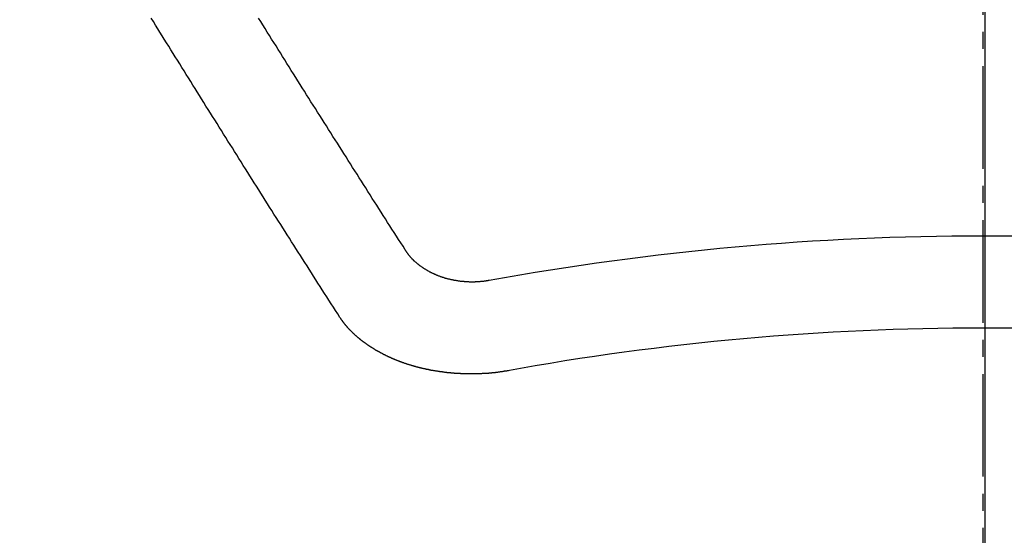
# Model space of a CAD drawing. Units: millimetres. Extents: x -109 to 26472, y -120 to 8866.
# Drawn here: x 2632 to 2639, y 7021 to 7025 of the extents above; entities that cross this region are included whole.
import ezdxf

# ---------------------------------------------------------------- set-up
doc = ezdxf.new("R2010")
doc.units = ezdxf.units.MM
doc.linetypes.add('CENTER2', pattern=[1.125, 0.75, -0.125, 0.125, -0.125])
doc.layers.add('150-機器', color=8, linetype='Continuous')
doc.layers.add('166-寸法B', color=11, linetype='Continuous')

# ---------------------------------------------------------------- blocks, each defined once
blk = doc.blocks.new('F402_H')
at = {"layer": '150-機器', "color": 161, "linetype": 'CENTER2'}
blk.add_line((0, 136.0258), (0, -355.4157), dxfattribs=at)
at = {"layer": '150-機器', "color": 13, "linetype": 'Continuous'}
for points in [[(-4.2182, -270.3158), (-4.2341, -270.2908), (-4.2511, -270.2659), (-4.267, -270.241), (-4.283, -270.216), (-4.299, -270.1911), (-4.3149, -270.1662), (-4.3309, -270.1412), (-4.3468, -270.1163), (-4.3628, -270.0914), (-4.3788, -270.0664), (-4.3947, -270.0415), (-4.4107, -270.0156), (-4.4266, -269.9906), (-4.4426, -269.9657), (-4.4585, -269.9408), (-4.4745, -269.9158), (-4.4905, -269.8909), (-4.5064, -269.865), (-4.5224, -269.84), (-4.5383, -269.8151), (-4.5543, -269.7902), (-4.5702, -269.7652), (-4.5862, -269.7393), (-4.6022, -269.7144), (-4.6181, -269.6894), (-4.6341, -269.6645), (-4.65, -269.6386), (-4.666, -269.6136), (-4.6819, -269.5887), (-4.6979, -269.5628), (-4.7139, -269.5378), (-4.7298, -269.5129), (-4.7458, -269.488), (-4.7617, -269.462), (-4.7777, -269.4371), (-4.7937, -269.4122), (-4.8096, -269.3862), (-4.8256, -269.3613), (-4.8415, -269.3354), (-4.8585, -269.3104), (-4.8744, -269.2855), (-4.8904, -269.2596), (-4.9064, -269.2346), (-4.9223, -269.2087), (-4.9383, -269.1838), (-4.9542, -269.1588), (-4.9702, -269.1329), (-4.9861, -269.108), (-5.0021, -269.082), (-5.0181, -269.0571), (-5.034, -269.0312), (-5.05, -269.0062), (-5.0659, -268.9803), (-5.0819, -268.9554), (-5.0978, -268.9295), (-5.1138, -268.9045), (-5.1298, -268.8786), (-5.1457, -268.8537), (-5.1617, -268.8277), (-5.1776, -268.8018), (-5.1936, -268.7769), (-5.2095, -268.7509), (-5.2255, -268.726), (-5.2415, -268.7001), (-5.2574, -268.6741), (-5.2734, -268.6492), (-5.2893, -268.6233)], [(-4.6949, -270.8105), (-4.7109, -270.7855), (-4.7268, -270.7606), (-4.7428, -270.7357), (-4.7587, -270.7107), (-4.7757, -270.6858), (-4.7917, -270.6609), (-4.8076, -270.6349), (-4.8236, -270.61), (-4.8395, -270.5851), (-4.8555, -270.5601), (-4.8714, -270.5352), (-4.8874, -270.5093), (-4.9034, -270.4843), (-4.9193, -270.4594), (-4.9353, -270.4345), (-4.9512, -270.4095), (-4.9682, -270.3836), (-4.9841, -270.3587), (-5.0001, -270.3337), (-5.0161, -270.3078), (-5.032, -270.2829), (-5.048, -270.2579), (-5.0639, -270.232), (-5.0799, -270.2071), (-5.0958, -270.1821), (-5.1118, -270.1562), (-5.1278, -270.1313), (-5.1437, -270.1063), (-5.1597, -270.0804), (-5.1766, -270.0555), (-5.1926, -270.0305), (-5.2085, -270.0046), (-5.2245, -269.9797), (-5.2405, -269.9537), (-5.2564, -269.9288), (-5.2724, -269.9039), (-5.2883, -269.8779), (-5.3043, -269.853), (-5.3203, -269.8271), (-5.3362, -269.8021), (-5.3522, -269.7762), (-5.3681, -269.7513), (-5.3851, -269.7253), (-5.401, -269.7004), (-5.417, -269.6745), (-5.433, -269.6495), (-5.4489, -269.6236), (-5.4649, -269.5987), (-5.4808, -269.5727), (-5.4968, -269.5478), (-5.5127, -269.5219), (-5.5287, -269.4959), (-5.5447, -269.471), (-5.5606, -269.4451), (-5.5766, -269.4201), (-5.5925, -269.3942), (-5.6085, -269.3683), (-5.6254, -269.3434), (-5.6414, -269.3174), (-5.6574, -269.2915), (-5.6733, -269.2666), (-5.6893, -269.2406), (-5.7052, -269.2147), (-5.7212, -269.1898), (-5.7371, -269.1638), (-5.7531, -269.1379), (-5.7691, -269.113), (-5.785, -269.087), (-5.801, -269.0611), (-5.8169, -269.0352), (-5.8329, -269.0102), (-5.8489, -268.9843), (-5.8648, -268.9584), (-5.8808, -268.9324), (-5.8977, -268.9075), (-5.9137, -268.8816), (-5.9296, -268.8556), (-5.9456, -268.8297), (-5.9616, -268.8038), (-5.9775, -268.7779), (-5.9935, -268.7529), (-6.0094, -268.727), (-6.0254, -268.7011), (-6.0413, -268.6751), (-6.0573, -268.6492), (-6.0733, -268.6233)], [(-3.6048, -270.5412), (-3.6088, -270.5412), (-3.6128, -270.5422), (-3.6158, -270.5432), (-3.6198, -270.5432), (-3.6238, -270.5442), (-3.6277, -270.5442), (-3.6307, -270.5452), (-3.6347, -270.5462), (-3.6387, -270.5462), (-3.6417, -270.5462), (-3.6457, -270.5472), (-3.6497, -270.5472), (-3.6537, -270.5482), (-3.6577, -270.5482), (-3.6607, -270.5492), (-3.6646, -270.5492), (-3.6686, -270.5492), (-3.6726, -270.5502), (-3.6766, -270.5502), (-3.6796, -270.5502), (-3.6836, -270.5502), (-3.6876, -270.5511), (-3.6916, -270.5511), (-3.6956, -270.5511), (-3.6996, -270.5511), (-3.7035, -270.5511), (-3.7065, -270.5511), (-3.7105, -270.5521), (-3.7145, -270.5521), (-3.7185, -270.5521), (-3.7225, -270.5521), (-3.7265, -270.5521), (-3.7305, -270.5521), (-3.7335, -270.5521), (-3.7375, -270.5521), (-3.7414, -270.5521), (-3.7454, -270.5521), (-3.7494, -270.5521), (-3.7534, -270.5511), (-3.7574, -270.5511), (-3.7614, -270.5511), (-3.7644, -270.5511), (-3.7684, -270.5511), (-3.7724, -270.5511), (-3.7763, -270.5502), (-3.7803, -270.5502), (-3.7843, -270.5502), (-3.7883, -270.5492), (-3.7913, -270.5492), (-3.7953, -270.5492), (-3.7993, -270.5482), (-3.8033, -270.5482), (-3.8073, -270.5482), (-3.8113, -270.5472), (-3.8152, -270.5472), (-3.8182, -270.5462), (-3.8222, -270.5462), (-3.8262, -270.5452), (-3.8302, -270.5452), (-3.8342, -270.5442), (-3.8382, -270.5442), (-3.8412, -270.5432), (-3.8452, -270.5422), (-3.8492, -270.5422), (-3.8531, -270.5412), (-3.8571, -270.5402), (-3.8601, -270.5402), (-3.8641, -270.5392), (-3.8681, -270.5382), (-3.8721, -270.5372), (-3.8751, -270.5372), (-3.8791, -270.5362), (-3.8831, -270.5352), (-3.8871, -270.5342), (-3.89, -270.5332), (-3.894, -270.5322), (-3.898, -270.5322), (-3.902, -270.5312), (-3.905, -270.5302), (-3.909, -270.5292), (-3.913, -270.5282), (-3.916, -270.5272), (-3.92, -270.5262), (-3.924, -270.5252), (-3.9269, -270.5242), (-3.9309, -270.5232), (-3.9339, -270.5212), (-3.9379, -270.5202), (-3.9419, -270.5192), (-3.9449, -270.5182), (-3.9489, -270.5172), (-3.9519, -270.5162), (-3.9559, -270.5142), (-3.9599, -270.5132), (-3.9629, -270.5123), (-3.9668, -270.5103), (-3.9698, -270.5093), (-3.9738, -270.5083), (-3.9768, -270.5063), (-3.9808, -270.5053), (-3.9838, -270.5043), (-3.9878, -270.5023), (-3.9908, -270.5013), (-3.9938, -270.4993), (-3.9978, -270.4983), (-4.0008, -270.4963), (-4.0047, -270.4953), (-4.0077, -270.4933), (-4.0107, -270.4923), (-4.0147, -270.4903), (-4.0177, -270.4893), (-4.0217, -270.4873), (-4.0247, -270.4853), (-4.0277, -270.4843), (-4.0307, -270.4823), (-4.0347, -270.4803), (-4.0377, -270.4793), (-4.0406, -270.4773), (-4.0436, -270.4753), (-4.0476, -270.4734), (-4.0506, -270.4724), (-4.0536, -270.4704), (-4.0566, -270.4684), (-4.0596, -270.4664), (-4.0626, -270.4644), (-4.0656, -270.4624), (-4.0686, -270.4614), (-4.0726, -270.4594), (-4.0756, -270.4574), (-4.0785, -270.4554), (-4.0815, -270.4534), (-4.0845, -270.4514), (-4.0875, -270.4494), (-4.0905, -270.4474), (-4.0925, -270.4454), (-4.0955, -270.4434), (-4.0985, -270.4414), (-4.1015, -270.4394), (-4.1045, -270.4374), (-4.1075, -270.4355), (-4.1105, -270.4335), (-4.1125, -270.4315), (-4.1154, -270.4295), (-4.1184, -270.4275), (-4.1214, -270.4245), (-4.1234, -270.4225), (-4.1264, -270.4205), (-4.1294, -270.4185), (-4.1314, -270.4165), (-4.1344, -270.4145), (-4.1364, -270.4115), (-4.1394, -270.4095), (-4.1424, -270.4075), (-4.1444, -270.4055), (-4.1474, -270.4025), (-4.1494, -270.4005), (-4.1524, -270.3986), (-4.1543, -270.3966), (-4.1563, -270.3936), (-4.1593, -270.3916), (-4.1613, -270.3896), (-4.1633, -270.3866), (-4.1663, -270.3846), (-4.1683, -270.3826), (-4.1703, -270.3796), (-4.1723, -270.3776), (-4.1753, -270.3756), (-4.1773, -270.3726), (-4.1793, -270.3706), (-4.1813, -270.3676), (-4.1833, -270.3656), (-4.1853, -270.3636), (-4.1873, -270.3607), (-4.1893, -270.3587), (-4.1912, -270.3557), (-4.1932, -270.3537), (-4.1952, -270.3507), (-4.1972, -270.3487), (-4.1992, -270.3467), (-4.2002, -270.3437), (-4.2022, -270.3417), (-4.2042, -270.3387), (-4.2062, -270.3367), (-4.2072, -270.3337), (-4.2092, -270.3317), (-4.2112, -270.3287), (-4.2122, -270.3267), (-4.2142, -270.3238), (-4.2152, -270.3208), (-4.2172, -270.3188), (-4.2182, -270.3158)], [(-3.4642, -271.1994), (-3.4672, -271.2004), (-3.4712, -271.2014), (-3.4742, -271.2014), (-3.4781, -271.2024), (-3.4811, -271.2024), (-3.4851, -271.2034), (-3.4881, -271.2034), (-3.4911, -271.2044), (-3.4951, -271.2044), (-3.4981, -271.2054), (-3.5021, -271.2064), (-3.5051, -271.2064), (-3.5091, -271.2074), (-3.5121, -271.2074), (-3.516, -271.2084), (-3.519, -271.2084), (-3.523, -271.2094), (-3.526, -271.2094), (-3.53, -271.2104), (-3.533, -271.2104), (-3.537, -271.2114), (-3.54, -271.2114), (-3.544, -271.2124), (-3.547, -271.2124), (-3.5509, -271.2134), (-3.5539, -271.2134), (-3.5579, -271.2134), (-3.5609, -271.2144), (-3.5649, -271.2144), (-3.5679, -271.2154), (-3.5719, -271.2154), (-3.5749, -271.2154), (-3.5789, -271.2164), (-3.5819, -271.2164), (-3.5859, -271.2164), (-3.5888, -271.2174), (-3.5928, -271.2174), (-3.5968, -271.2174), (-3.5998, -271.2184), (-3.6038, -271.2184), (-3.6068, -271.2184), (-3.6108, -271.2194), (-3.6138, -271.2194), (-3.6178, -271.2194), (-3.6208, -271.2194), (-3.6248, -271.2204), (-3.6287, -271.2204), (-3.6317, -271.2204), (-3.6357, -271.2204), (-3.6387, -271.2204), (-3.6427, -271.2214), (-3.6457, -271.2214), (-3.6497, -271.2214), (-3.6537, -271.2214), (-3.6567, -271.2214), (-3.6607, -271.2224), (-3.6636, -271.2224), (-3.6676, -271.2224), (-3.6716, -271.2224), (-3.6746, -271.2224), (-3.6786, -271.2224), (-3.6816, -271.2224), (-3.6856, -271.2234), (-3.6896, -271.2234), (-3.6926, -271.2234), (-3.6966, -271.2234), (-3.6996, -271.2234), (-3.7035, -271.2234), (-3.7065, -271.2234), (-3.7105, -271.2234), (-3.7145, -271.2234), (-3.7175, -271.2234), (-3.7215, -271.2234), (-3.7245, -271.2234), (-3.7285, -271.2234), (-3.7325, -271.2234), (-3.7355, -271.2234), (-3.7394, -271.2234), (-3.7434, -271.2234), (-3.7464, -271.2234), (-3.7504, -271.2234), (-3.7534, -271.2234), (-3.7574, -271.2234), (-3.7614, -271.2234), (-3.7644, -271.2234), (-3.7684, -271.2234), (-3.7714, -271.2234), (-3.7754, -271.2234), (-3.7793, -271.2234), (-3.7823, -271.2234), (-3.7863, -271.2224), (-3.7893, -271.2224), (-3.7933, -271.2224), (-3.7973, -271.2224), (-3.8003, -271.2224), (-3.8043, -271.2224), (-3.8073, -271.2224), (-3.8113, -271.2224), (-3.8152, -271.2214), (-3.8182, -271.2214), (-3.8222, -271.2214), (-3.8252, -271.2214), (-3.8292, -271.2214), (-3.8332, -271.2204), (-3.8362, -271.2204), (-3.8402, -271.2204), (-3.8432, -271.2204), (-3.8472, -271.2194), (-3.8512, -271.2194), (-3.8541, -271.2194), (-3.8581, -271.2194), (-3.8611, -271.2184), (-3.8651, -271.2184), (-3.8681, -271.2184), (-3.8721, -271.2184), (-3.8761, -271.2174), (-3.8791, -271.2174), (-3.8831, -271.2174), (-3.8861, -271.2164), (-3.89, -271.2164), (-3.894, -271.2164), (-3.897, -271.2154), (-3.901, -271.2154), (-3.904, -271.2144), (-3.908, -271.2144), (-3.911, -271.2144), (-3.915, -271.2134), (-3.919, -271.2134), (-3.922, -271.2124), (-3.926, -271.2124), (-3.9289, -271.2124), (-3.9329, -271.2114), (-3.9359, -271.2114), (-3.9399, -271.2104), (-3.9429, -271.2104), (-3.9469, -271.2094), (-3.9509, -271.2094), (-3.9539, -271.2084), (-3.9579, -271.2084), (-3.9609, -271.2074), (-3.9648, -271.2074), (-3.9678, -271.2064), (-3.9718, -271.2064), (-3.9748, -271.2054), (-3.9788, -271.2054), (-3.9818, -271.2044), (-3.9858, -271.2044), (-3.9888, -271.2034), (-3.9928, -271.2034), (-3.9958, -271.2024), (-3.9998, -271.2014), (-4.0027, -271.2014), (-4.0067, -271.2004), (-4.0097, -271.2004), (-4.0137, -271.1994), (-4.0167, -271.1984), (-4.0207, -271.1984), (-4.0237, -271.1974), (-4.0277, -271.1974), (-4.0307, -271.1964), (-4.0347, -271.1954), (-4.0377, -271.1954), (-4.0416, -271.1944), (-4.0446, -271.1934), (-4.0486, -271.1924), (-4.0516, -271.1924), (-4.0556, -271.1914), (-4.0586, -271.1905), (-4.0626, -271.1905), (-4.0656, -271.1895), (-4.0696, -271.1885), (-4.0726, -271.1875), (-4.0756, -271.1875), (-4.0795, -271.1865), (-4.0825, -271.1855), (-4.0865, -271.1845), (-4.0895, -271.1845), (-4.0935, -271.1835), (-4.0965, -271.1825), (-4.0995, -271.1815), (-4.1035, -271.1805), (-4.1065, -271.1795), (-4.1105, -271.1795), (-4.1135, -271.1785), (-4.1164, -271.1775), (-4.1204, -271.1765), (-4.1234, -271.1755), (-4.1264, -271.1745), (-4.1304, -271.1735), (-4.1334, -271.1735), (-4.1374, -271.1725), (-4.1404, -271.1715), (-4.1434, -271.1705), (-4.1474, -271.1695), (-4.1504, -271.1685), (-4.1533, -271.1675), (-4.1573, -271.1665), (-4.1603, -271.1655), (-4.1633, -271.1645), (-4.1673, -271.1635), (-4.1703, -271.1625), (-4.1733, -271.1615), (-4.1763, -271.1605), (-4.1803, -271.1595), (-4.1833, -271.1585), (-4.1863, -271.1575), (-4.1903, -271.1565), (-4.1932, -271.1555), (-4.1962, -271.1545), (-4.1992, -271.1535), (-4.2032, -271.1526), (-4.2062, -271.1516), (-4.2092, -271.1506), (-4.2122, -271.1496), (-4.2162, -271.1486), (-4.2192, -271.1476), (-4.2222, -271.1466), (-4.2252, -271.1446), (-4.2282, -271.1436), (-4.2321, -271.1426), (-4.2351, -271.1416), (-4.2381, -271.1406), (-4.2411, -271.1396), (-4.2441, -271.1386), (-4.2471, -271.1366), (-4.2511, -271.1356), (-4.2541, -271.1346), (-4.2571, -271.1336), (-4.2601, -271.1326), (-4.2631, -271.1306), (-4.2661, -271.1296), (-4.269, -271.1286), (-4.272, -271.1276), (-4.276, -271.1266), (-4.279, -271.1246), (-4.282, -271.1236), (-4.285, -271.1226), (-4.288, -271.1216), (-4.291, -271.1196), (-4.294, -271.1186), (-4.297, -271.1176), (-4.3, -271.1166), (-4.303, -271.1147), (-4.3059, -271.1137), (-4.3089, -271.1127), (-4.3119, -271.1107), (-4.3149, -271.1097), (-4.3179, -271.1087), (-4.3209, -271.1067), (-4.3239, -271.1057), (-4.3269, -271.1047), (-4.3299, -271.1027), (-4.3329, -271.1017), (-4.3359, -271.1007), (-4.3389, -271.0987), (-4.3418, -271.0977), (-4.3448, -271.0957), (-4.3478, -271.0947), (-4.3508, -271.0937), (-4.3538, -271.0917), (-4.3568, -271.0907), (-4.3598, -271.0887), (-4.3618, -271.0877), (-4.3648, -271.0867), (-4.3678, -271.0847), (-4.3708, -271.0837), (-4.3738, -271.0817), (-4.3768, -271.0807), (-4.3797, -271.0787), (-4.3817, -271.0778), (-4.3847, -271.0758), (-4.3877, -271.0748), (-4.3907, -271.0728), (-4.3937, -271.0718), (-4.3967, -271.0698), (-4.3987, -271.0688), (-4.4017, -271.0668), (-4.4047, -271.0658), (-4.4077, -271.0638), (-4.4097, -271.0628), (-4.4127, -271.0608), (-4.4157, -271.0598), (-4.4186, -271.0578), (-4.4206, -271.0568), (-4.4236, -271.0548), (-4.4266, -271.0538), (-4.4296, -271.0518), (-4.4316, -271.0498), (-4.4346, -271.0488), (-4.4376, -271.0468), (-4.4396, -271.0458), (-4.4426, -271.0438), (-4.4456, -271.0418), (-4.4476, -271.0408), (-4.4506, -271.0389), (-4.4526, -271.0379), (-4.4555, -271.0359), (-4.4585, -271.0339), (-4.4605, -271.0329), (-4.4635, -271.0309), (-4.4655, -271.0289), (-4.4685, -271.0279), (-4.4715, -271.0259), (-4.4735, -271.0239), (-4.4765, -271.0229), (-4.4785, -271.0209), (-4.4815, -271.0189), (-4.4835, -271.0179), (-4.4865, -271.0159), (-4.4885, -271.0139), (-4.4915, -271.0129), (-4.4934, -271.0109), (-4.4964, -271.0089), (-4.4984, -271.0069), (-4.5014, -271.0059), (-4.5034, -271.0039), (-4.5064, -271.002), (-4.5084, -271), (-4.5104, -270.999), (-4.5134, -270.997), (-4.5154, -270.995), (-4.5184, -270.993), (-4.5204, -270.992), (-4.5224, -270.99), (-4.5254, -270.988), (-4.5274, -270.986), (-4.5294, -270.985), (-4.5323, -270.983), (-4.5343, -270.981), (-4.5363, -270.979), (-4.5393, -270.977), (-4.5413, -270.976), (-4.5433, -270.974), (-4.5463, -270.972), (-4.5483, -270.97), (-4.5503, -270.968), (-4.5523, -270.966), (-4.5553, -270.965), (-4.5573, -270.9631), (-4.5593, -270.9611), (-4.5613, -270.9591), (-4.5633, -270.9571), (-4.5663, -270.9551), (-4.5682, -270.9531), (-4.5702, -270.9521), (-4.5722, -270.9501), (-4.5742, -270.9481), (-4.5762, -270.9461), (-4.5792, -270.9441), (-4.5812, -270.9421), (-4.5832, -270.9401), (-4.5852, -270.9381), (-4.5872, -270.9361), (-4.5892, -270.9351), (-4.5912, -270.9331), (-4.5932, -270.9311), (-4.5952, -270.9291), (-4.5972, -270.9271), (-4.5992, -270.9252), (-4.6012, -270.9232), (-4.6032, -270.9212), (-4.6052, -270.9192), (-4.6071, -270.9172), (-4.6091, -270.9152), (-4.6111, -270.9132), (-4.6131, -270.9112), (-4.6151, -270.9092), (-4.6171, -270.9072), (-4.6191, -270.9052), (-4.6211, -270.9032), (-4.6231, -270.9012), (-4.6251, -270.8992), (-4.6271, -270.8972), (-4.6291, -270.8962), (-4.6301, -270.8942), (-4.6321, -270.8922), (-4.6341, -270.8893), (-4.6361, -270.8873), (-4.6381, -270.8853), (-4.6401, -270.8833), (-4.6411, -270.8813), (-4.6431, -270.8793), (-4.645, -270.8773), (-4.647, -270.8753), (-4.648, -270.8733), (-4.65, -270.8713), (-4.652, -270.8693), (-4.654, -270.8673), (-4.655, -270.8653), (-4.657, -270.8633), (-4.659, -270.8613), (-4.66, -270.8593), (-4.662, -270.8573), (-4.663, -270.8553), (-4.665, -270.8533), (-4.667, -270.8514), (-4.668, -270.8484), (-4.67, -270.8464), (-4.671, -270.8444), (-4.673, -270.8424), (-4.674, -270.8404), (-4.676, -270.8384), (-4.677, -270.8364), (-4.679, -270.8344), (-4.68, -270.8324), (-4.6819, -270.8304), (-4.6829, -270.8274), (-4.6849, -270.8254), (-4.6859, -270.8234), (-4.6879, -270.8214), (-4.6889, -270.8194), (-4.6909, -270.8174), (-4.6919, -270.8154), (-4.6939, -270.8135), (-4.6949, -270.8105)]]:
    blk.add_lwpolyline(points, dxfattribs=at)
for radius in [20.1459, 19.4736]:
    blk.add_arc((0, -290.3619), radius, 79.69225, 100.30775, dxfattribs=at)

msp = doc.modelspace()

# ---------------------------------------------------------------- linework, layer by layer
at = {"layer": '150-機器', "color": 13}
for radius in [90.5, 80.5]:
    msp.add_circle((2638.9292, 7088.1941), radius, dxfattribs=at)
at = {"layer": '166-寸法B'}
msp.add_line((2638.9292, 7219.4301), (2638.9292, 6961.1184), dxfattribs=at)

# ---------------------------------------------------------------- block references
at = {"layer": '150-機器'}
msp.add_blockref('F402_H', (2638.9147, 7293.4041), dxfattribs=at)

doc.saveas('drawing.dxf')
